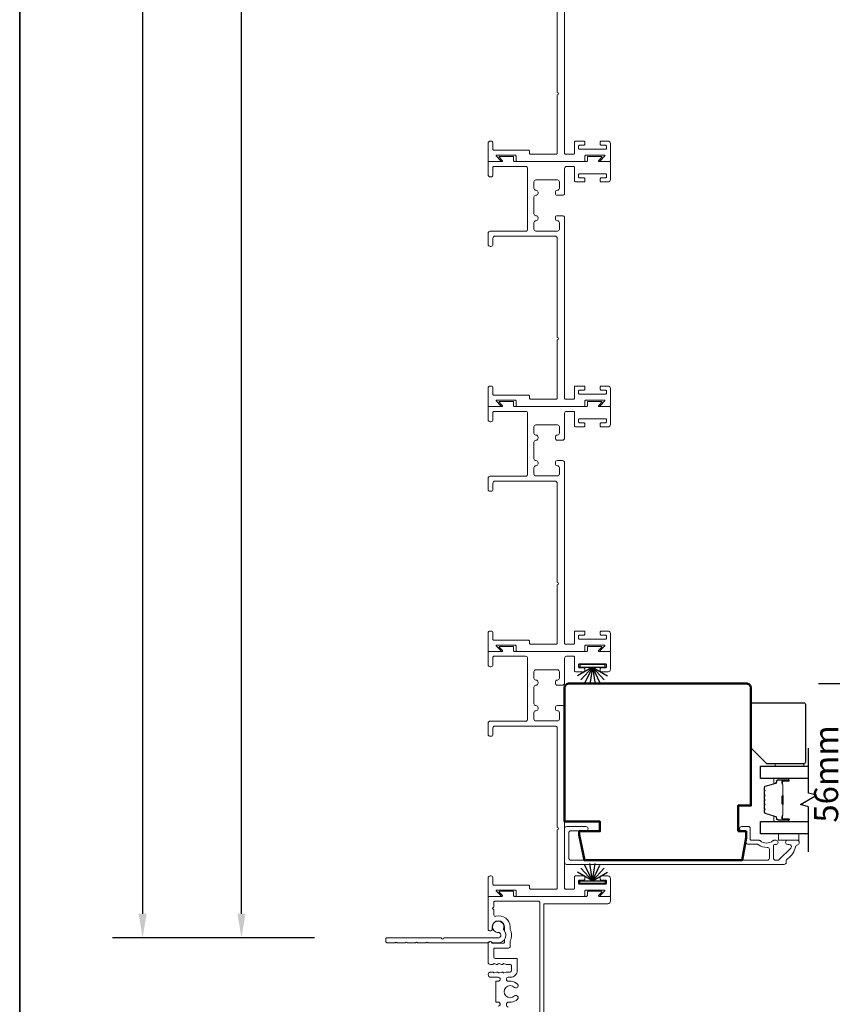
# Model space of a CAD drawing. Extents: x 3431 to 12506, y 1088 to 5820.
# Drawn here: x 8959 to 9212, y 1340 to 1646 of the extents above; entities that cross this region are included whole.
import ezdxf

# ---------------------------------------------------------------- set-up
doc = ezdxf.new("R2010")
doc.units = 0
doc.header["$LTSCALE"] = 250
doc.header["$MEASUREMENT"] = 0
doc.header["$PDMODE"] = 3
doc.header["$PDSIZE"] = -2
doc.layers.get('DEFPOINTS').update_dxf_attribs({"color": 2, "linetype": 'CONTINUOUS'})
for name, color, linetype, lineweight in [('6', 6, 'CONTINUOUS', 5), ('8', 7, 'CONTINUOUS', 35), ('Butal', 9, 'CONTINUOUS', 15), ('Dimensions', 2, 'CONTINUOUS', 25), ('Frame & Sash Cladding', 3, 'CONTINUOUS', 15), ('Spacer Bar', 1, 'CONTINUOUS', 9), ('Visible (ANSI)', 7, 'CONTINUOUS', 50), ('Wood', 7, 'CONTINUOUS', 25)]:
    doc.layers.add(name, color=color, linetype=linetype, lineweight=lineweight)
for name, color, linetype in [('7', 7, 'CONTINUOUS'), ('Glass', 6, 'CONTINUOUS'), ('Weatherstrip', 6, 'CONTINUOUS')]:
    doc.layers.add(name, color=color, linetype=linetype)
doc.styles.add('ROMANS', font='romans')
doc.dimstyles.new('LWDEC$0', dxfattribs={"dimscale": 0.125, "dimtxt": 2.5, "dimasz": 1, "dimexe": 1.25, "dimexo": 3, "dimgap": 2, "dimtad": 1, "dimtoh": 1, "dimdec": 4, "dimzin": 11, "dimdsep": 46, "dimlunit": 5, "dimtxsty": 'ROMANS', "dimcen": 0, "dimdle": 1.5, "dimazin": 0, "dimtfac": 1, "dimtdec": 4, "dimtix": 1, "dimtmove": 0, "dimatfit": 3, "dimfxl": 0, "dimfrac": 2, "dimtzin": 0, "dimarcsym": 0})

# ---------------------------------------------------------------- blocks, each defined once
blk = doc.blocks.new('*D180')
at = {"layer": 'DEFPOINTS', "color": 0}
for p in [(9185.25, 1439.95), (9229.9, 1439.95), (9197.1, 1383.65)]:
    blk.add_point(p, dxfattribs=at)
at = {"layer": 'Dimensions', "color": 0, "linetype": 'ByBlock', "lineweight": -2}
for p, q in [((9229.9, 1447.45), (9229.9, 1454.95)), ((9207.75, 1439.95), (9239.27, 1439.95)), ((9229.9, 1383.65), (9229.9, 1439.95)), ((9219.6, 1383.65), (9239.27, 1383.65)), ((9229.9, 1376.15), (9229.9, 1368.65))]:
    blk.add_line(p, q, dxfattribs=at)
at = {"layer": 'Dimensions', "color": 0}
for points in [[(9228.65, 1447.45), (9231.15, 1447.45), (9229.9, 1439.95)], [(9228.65, 1376.15), (9231.15, 1376.15), (9229.9, 1383.65)]]:
    blk.add_solid(points, dxfattribs=at)
at = {"layer": 'Dimensions', "color": 0, "insert": (9211.15, 1411.8), "char_height": 7.5, "attachment_point": 5, "rotation": 90, "style": 'ROMANS'}
blk.add_mtext('56mm', dxfattribs=at)
blk = doc.blocks.new('*D194')
at = {"layer": 'DEFPOINTS', "color": 0}
for p in [(9028.18, 1985.9), (9041.56, 1985.9), (9073.4, 1360.82)]:
    blk.add_point(p, dxfattribs=at)
at = {"layer": 'Dimensions', "color": 0, "linetype": 'ByBlock', "lineweight": -2}
for p, q in [((9019.06, 1985.9), (9018.8, 1985.9)), ((9028.18, 1368.32), (9028.18, 1978.4)), ((9050.9, 1360.82), (9018.8, 1360.82))]:
    blk.add_line(p, q, dxfattribs=at)
at = {"layer": 'Dimensions', "color": 0}
for points in [[(9026.93, 1978.4), (9029.43, 1978.4), (9028.18, 1985.9)], [(9026.93, 1368.32), (9029.43, 1368.32), (9028.18, 1360.82)]]:
    blk.add_solid(points, dxfattribs=at)
at = {"layer": 'Dimensions', "color": 0, "insert": (9009.43, 1673.36), "char_height": 7.5, "attachment_point": 5, "rotation": 90, "style": 'ROMANS'}
blk.add_mtext('625mm', dxfattribs=at)
blk = doc.blocks.new('*D258')
at = {"layer": 'DEFPOINTS', "color": 0}
for p in [(9041.56, 2075.9), (8997.41, 1360.82), (9073.4, 1360.82)]:
    blk.add_point(p, dxfattribs=at)
at = {"layer": 'Dimensions', "color": 0, "linetype": 'ByBlock', "lineweight": -2}
for p, q in [((9019.06, 2075.9), (8988.03, 2075.9)), ((8997.41, 2068.4), (8997.41, 1368.32)), ((9050.9, 1360.82), (8988.03, 1360.82))]:
    blk.add_line(p, q, dxfattribs=at)
at = {"layer": 'Dimensions', "color": 0}
for points in [[(8996.16, 2068.4), (8998.66, 2068.4), (8997.41, 2075.9)], [(8996.16, 1368.32), (8998.66, 1368.32), (8997.41, 1360.82)]]:
    blk.add_solid(points, dxfattribs=at)
at = {"layer": 'Dimensions', "color": 0, "insert": (8978.66, 1718.36), "char_height": 7.5, "attachment_point": 5, "rotation": 90, "style": 'ROMANS'}
blk.add_mtext('715mm', dxfattribs=at)

msp = doc.modelspace()

# ---------------------------------------------------------------- linework, layer by layer
at = {"layer": '6', "elevation": 0}
msp.add_lwpolyline([(9203.26, 1414.25), (9203.26, 1414.95), (9194.26, 1414.95), (9194.26, 1414.25)], close=True, dxfattribs=at)
at = {"layer": '6'}
msp.add_lwpolyline([(9195.37, 1393.15), (9201.72, 1393.15), (9201.72, 1391.15), (9195.37, 1391.15)], close=True, dxfattribs=at)
at = {"layer": '7', "flags": 128}
msp.add_lwpolyline([(9204.69, 1387.6), (9204.69, 1401.59), (9202.19, 1402.26), (9207.19, 1405.15), (9204.69, 1405.82), (9204.69, 1419.8)], dxfattribs=at)
at = {"layer": '8', "linetype": 'Continuous'}
msp.add_lwpolyline([(8959.13, 1087.96), (8959.13, 2204.89), (10208.73, 2204.89), (10208.73, 1087.96)], close=True, dxfattribs=at)
at = {"layer": 'Butal'}
for points in [[(9198.28, 1410.35), (9194.1, 1410.35, 0.414214), (9193.85, 1410.1), (9193.85, 1408.78), (9194.46, 1408.96, 0.329751), (9194.73, 1409.32), (9194.73, 1409.44, -0.414214), (9195.24, 1409.95), (9198.53, 1409.95), (9198.53, 1410.1, 0.414214)], [(9198.28, 1397.05), (9194.1, 1397.05, -0.414214), (9193.85, 1397.3), (9193.85, 1398.63), (9194.46, 1398.44, -0.329751), (9194.73, 1398.08), (9194.73, 1397.96, 0.414214), (9195.24, 1397.45), (9198.53, 1397.45), (9198.53, 1397.3, -0.414214)]]:
    msp.add_lwpolyline(points, format="xyb", close=True, dxfattribs=at)
at = {"layer": 'Frame & Sash Cladding'}
for points in [[(9126.47, 1654.65), (9126.47, 1623.78, -1), (9126.47, 1623.02), (9126.47, 1604.84, -0.414214), (9126.21, 1604.59), (9124.37, 1604.59), (9118.1, 1604.59, -0.414214), (9117.85, 1604.84), (9117.85, 1605.54, 0.414214), (9117.6, 1605.79), (9106.72, 1605.79, -0.414214), (9106.47, 1606.05), (9106.47, 1608.02, 0.414214), (9105.83, 1608.65), (9105.58, 1608.65, 0.414214), (9104.94, 1608.02), (9104.94, 1602.56, 0.414214), (9105.2, 1602.3), (9108.68, 1602.3, 0.668179), (9108.82, 1602.65), (9107.54, 1603.92, -0.668179), (9107.69, 1604.27), (9113.39, 1604.27, -0.414214), (9113.64, 1604.02), (9113.64, 1602.56, 0.414214), (9113.9, 1602.3), (9134.85, 1602.3, 0.414214), (9135.1, 1602.56), (9135.1, 1604.02, -0.414214), (9135.35, 1604.27), (9141.05, 1604.27, -0.668179), (9141.2, 1603.92), (9139.92, 1602.65, 0.668179), (9140.07, 1602.3), (9142.79, 1602.3, 0.414214), (9143.04, 1602.56), (9143.04, 1607.89, 0.414214), (9142.28, 1608.65), (9140.12, 1608.65, 0.414214), (9139.87, 1608.4), (9139.87, 1607.63, 0.414214), (9140.12, 1607.38), (9141.52, 1607.38, -0.414214), (9141.77, 1607.13), (9141.77, 1606.36, -0.414214), (9141.52, 1606.11), (9133.38, 1606.11, -0.414214), (9133.13, 1606.36), (9133.13, 1607.13, -0.414214), (9133.38, 1607.38), (9134.78, 1607.38, 0.414214), (9135.03, 1607.63), (9135.03, 1608.4, 0.414214), (9134.78, 1608.65), (9132.11, 1608.65, 0.414214), (9131.86, 1608.4), (9131.86, 1604.84, -0.414214), (9131.6, 1604.59), (9129.01, 1604.59, -0.414214), (9128.75, 1604.84), (9128.75, 1661.01, 0.414214)], [(9201.1, 1389.66, 0.363631), (9200.71, 1389.33, -0.208624), (9198.05, 1385.33, 0.25321), (9197.75, 1384.78), (9197.75, 1384.3, -0.414214), (9197.1, 1383.65), (9129.4, 1383.65, -0.414214), (9128.75, 1384.3), (9128.75, 1394.75, -0.414214), (9129.4, 1395.4), (9135.4, 1395.4, -1), (9135.4, 1394.1), (9130.7, 1394.1, 0.414214), (9130.05, 1393.45), (9130.05, 1385.6, 0.414214), (9130.7, 1384.95), (9191.85, 1384.95, 0.414214), (9192.5, 1385.6), (9192.5, 1388.32, 0.427758), (9191.82, 1388.96, -0.176846), (9189, 1389.85, 0.165005), (9188.85, 1389.9), (9185.9, 1389.9, -0.414214), (9185.25, 1390.55), (9185.25, 1393.76, 0.414214), (9184.85, 1394.16), (9183.88, 1394.16, -1), (9183.88, 1395.41), (9186.1, 1395.41, -0.414214), (9186.5, 1395.01), (9186.5, 1391.56, 0.414214), (9186.9, 1391.16), (9189.34, 1391.16, -0.186099), (9189.61, 1391.05, 0.38555), (9193.64, 1391.05, -0.186099), (9193.91, 1391.16), (9194.58, 1391.16, -1), (9194.58, 1389.86), (9194.3, 1389.86, 0.414214), (9193.78, 1389.34), (9193.78, 1385.6, 0.414214), (9194.43, 1384.95), (9195.11, 1384.95, 0.198912), (9195.57, 1385.14), (9199.17, 1388.75, 0.668179), (9198.71, 1389.86), (9198.21, 1389.86, -1), (9198.21, 1391.16), (9201.35, 1391.16, -0.414214), (9201.75, 1390.76), (9201.75, 1390.31, -0.414214), (9201.1, 1389.66)], [(9122.27, 1328.46), (9122.27, 1371.17, -0.414214), (9122.52, 1371.42), (9142.24, 1371.42, 0.414214), (9143.03, 1372.21), (9143.03, 1373.45, 0.414214), (9142.77, 1373.7), (9139.52, 1373.7, -0.668179), (9139.37, 1374.05), (9140.27, 1374.94, 0.668179), (9140.12, 1375.29), (9136.11, 1375.29, 0.414214), (9135.85, 1375.04), (9135.85, 1373.96, -0.414214), (9135.6, 1373.7), (9113.14, 1373.7, -0.414214), (9112.89, 1373.96), (9112.89, 1375.04, 0.414214), (9112.64, 1375.29), (9108.62, 1375.29, 0.668179), (9108.48, 1374.94), (9109.37, 1374.05, -0.668179), (9109.23, 1373.7), (9105.21, 1373.7, 0.414214), (9104.96, 1373.45), (9104.96, 1363.58, 1), (9106.23, 1363.58), (9106.23, 1364.22, -1), (9110.03, 1364.22), (9110.03, 1363.11, 0.151177), (9110.08, 1362.96, -0.309426), (9110.08, 1360.3, 0.151177), (9110.03, 1360.15), (9110.03, 1359.4, -0.414214), (9109.78, 1359.14), (9106.38, 1359.14, -0.288755), (9106.15, 1359.29, 0.798471), (9104.96, 1359.02), (9104.96, 1353.25, 0.414214), (9105.67, 1352.54), (9106.36, 1352.54, 0.284915), (9106.59, 1352.68, -0.36978), (9106.83, 1352.78), (9107.56, 1352.55, 0.076413), (9107.64, 1352.54), (9107.88, 1352.54, 0.284915), (9108.11, 1352.68, -0.36978), (9108.35, 1352.78), (9109.09, 1352.55, 0.076413), (9109.16, 1352.54), (9109.4, 1352.54, 0.284915), (9109.63, 1352.68, -0.36978), (9109.87, 1352.78), (9110.61, 1352.55, 0.076413), (9110.68, 1352.54), (9111.81, 1352.54, -0.414214), (9112.19, 1352.16), (9112.19, 1350.56, -0.414214), (9111.81, 1350.18), (9110.68, 1350.18, 0.076413), (9110.61, 1350.17), (9109.87, 1349.93, -0.36978), (9109.63, 1350.04, 0.284915), (9109.4, 1350.18), (9109.16, 1350.18, 0.076413), (9109.09, 1350.17), (9108.35, 1349.93, -0.36978), (9108.11, 1350.04, 0.284915), (9107.88, 1350.18), (9107.64, 1350.18, 0.076413), (9107.56, 1350.17), (9106.83, 1349.93, -0.36978), (9106.59, 1350.04, 0.284915), (9106.36, 1350.18), (9105.78, 1350.18, 1), (9105.78, 1348.54), (9108.1, 1348.54, -1), (9108.1, 1347.32), (9107.57, 1347.32, 0.414214), (9107.32, 1347.07), (9107.32, 1341.05, 0.414214), (9107.57, 1340.8), (9108.1, 1340.8, -1), (9108.1, 1339.57)], [(9111.21, 1339.26, -0.876976), (9111.41, 1340.8), (9112.11, 1340.8, 0.17355), (9114.12, 1341.72, 1), (9113.14, 1342.72, -2.380571), (9113.14, 1345.4, 1), (9114.12, 1346.4, 0.17355), (9112.11, 1347.32), (9111.24, 1347.32, -1), (9111.24, 1348.54), (9111.9, 1348.54, 0.414214), (9114.01, 1350.64), (9114.01, 1354.16, 0.414214), (9113.75, 1354.42), (9107.13, 1354.42, -0.414214), (9106.75, 1354.8), (9106.75, 1357.37, -0.414214), (9107, 1357.62), (9111.32, 1357.62, 0.414214), (9111.82, 1358.13), (9111.82, 1359.74, -0.119157), (9111.85, 1359.86, 0.241747), (9111.85, 1363.4, -0.119157), (9111.82, 1363.52), (9111.82, 1364.22, 0.50337), (9107.4, 1367.5, -0.50337), (9106.75, 1367.98), (9106.75, 1369.58, -1), (9106.75, 1370.34), (9106.75, 1371.93, -0.414214), (9107, 1372.18), (9120.76, 1372.18, -0.414214), (9121.01, 1371.93), (9121.01, 1329.45, -0.414214)]]:
    msp.add_lwpolyline(points, format="xyb", dxfattribs=at)
for points in [[(9126.47, 1528.64, -0.414214), (9126.21, 1528.39), (9124.37, 1528.39), (9118.1, 1528.39, -0.414214), (9117.85, 1528.64), (9117.85, 1529.34, 0.414214), (9117.6, 1529.59), (9106.72, 1529.59, -0.414214), (9106.47, 1529.85), (9106.47, 1531.82, 0.414214), (9105.83, 1532.45), (9105.58, 1532.45, 0.414214), (9104.94, 1531.82), (9104.94, 1526.36, 0.414214), (9105.2, 1526.1), (9108.68, 1526.1, 0.668179), (9108.82, 1526.45), (9107.54, 1527.72, -0.668179), (9107.69, 1528.07), (9113.39, 1528.07, -0.414214), (9113.64, 1527.82), (9113.64, 1526.36, 0.414214), (9113.9, 1526.1), (9134.85, 1526.1, 0.414214), (9135.1, 1526.36), (9135.1, 1527.82, -0.414214), (9135.35, 1528.07), (9141.05, 1528.07, -0.668179), (9141.2, 1527.72), (9139.92, 1526.45, 0.668179), (9140.07, 1526.1), (9142.79, 1526.1, 0.414214), (9143.04, 1526.36), (9143.04, 1531.69, 0.414214), (9142.28, 1532.45), (9140.12, 1532.45, 0.414214), (9139.87, 1532.2), (9139.87, 1531.44, 0.414214), (9140.12, 1531.18), (9141.52, 1531.18, -0.414214), (9141.77, 1530.93), (9141.77, 1530.17, -0.414214), (9141.52, 1529.91), (9133.38, 1529.91, -0.414214), (9133.13, 1530.17), (9133.13, 1530.93, -0.414214), (9133.38, 1531.18), (9134.78, 1531.18, 0.414214), (9135.03, 1531.44), (9135.03, 1532.2, 0.414214), (9134.78, 1532.45), (9132.11, 1532.45, 0.414214), (9131.86, 1532.2), (9131.86, 1528.64, -0.414214), (9131.6, 1528.39), (9129.01, 1528.39, -0.414214), (9128.75, 1528.64), (9128.75, 1584.82, 0.414214), (9128.12, 1585.45), (9126.53, 1585.45, 0.414214), (9125.9, 1584.82), (9125.9, 1584.5, 0.414214), (9126.53, 1583.86, -0.414214), (9127.17, 1583.23), (9127.17, 1581.31, -0.414214), (9126.53, 1580.67), (9119.86, 1580.67, -0.414214), (9119.23, 1581.31), (9119.23, 1583.23, -0.414214), (9119.86, 1583.86), (9119.86, 1583.86, 0.414214), (9120.5, 1584.5), (9120.5, 1584.82, 0.414214), (9119.86, 1585.45, -0.414214), (9119.23, 1586.09), (9119.23, 1591.17, -0.414214), (9119.86, 1591.8), (9119.86, 1591.8, 0.414214), (9120.5, 1592.44), (9120.5, 1592.75, 0.414214), (9119.86, 1593.39, -0.414214), (9119.23, 1594.02), (9119.23, 1595.94, -0.414214), (9119.86, 1596.58), (9126.53, 1596.58, -0.414214), (9127.17, 1595.94), (9127.17, 1594.02, -0.414214), (9126.53, 1593.39), (9126.53, 1593.39, 0.414214), (9125.9, 1592.75), (9125.9, 1592.44, 0.414214), (9126.53, 1591.8), (9128.12, 1591.8, 0.414214), (9128.75, 1592.44), (9128.75, 1600.14, -0.414214), (9129.39, 1600.78), (9131.6, 1600.78, -0.414214), (9131.86, 1600.52), (9131.86, 1596.36, 0.414214), (9132.27, 1595.95), (9134.78, 1595.95, 0.414214), (9135.03, 1596.21), (9135.03, 1596.97, 0.414214), (9134.78, 1597.22), (9133.38, 1597.22, -0.414214), (9133.13, 1597.48), (9133.13, 1598.24, -0.414214), (9133.38, 1598.49), (9141.52, 1598.49, -0.414214), (9141.77, 1598.24), (9141.77, 1597.48, -0.414214), (9141.52, 1597.22), (9140.12, 1597.22, 0.414214), (9139.87, 1596.97), (9139.87, 1596.21, 0.414214), (9140.12, 1595.95), (9142.28, 1595.95, 0.414214), (9143.04, 1596.71), (9143.04, 1602.05, 0.414214), (9142.79, 1602.3), (9139.53, 1602.3, -0.668179), (9139.38, 1602.65), (9140.28, 1603.54, 0.668179), (9140.13, 1603.89), (9136.12, 1603.89, 0.414214), (9135.86, 1603.63), (9135.86, 1602.56, -0.414214), (9135.61, 1602.3), (9113.13, 1602.3, -0.414214), (9112.88, 1602.56), (9112.88, 1603.63, 0.414214), (9112.63, 1603.89), (9108.61, 1603.89, 0.668179), (9108.46, 1603.54), (9109.36, 1602.65, -0.668179), (9109.21, 1602.3), (9105.2, 1602.3, 0.414214), (9104.94, 1602.05), (9104.94, 1598.17, 0.414214), (9105.58, 1597.54), (9105.83, 1597.54, 0.414214), (9106.47, 1598.17), (9106.47, 1600.52, -0.414214), (9106.72, 1600.78), (9116.63, 1600.78, -0.414214), (9117.26, 1600.14), (9117.26, 1581.25, -0.414214), (9116.63, 1580.61), (9105.58, 1580.61, 0.414214), (9104.94, 1579.98), (9104.94, 1576.55, 0.414214), (9105.58, 1575.91), (9105.83, 1575.91, 0.414214), (9106.47, 1576.55), (9106.47, 1578.45, -0.414214), (9107.1, 1579.09), (9125.83, 1579.09, -0.414214), (9126.47, 1578.45), (9126.47, 1547.58, -1), (9126.47, 1546.82)], [(9126.47, 1452.44, -0.414214), (9126.21, 1452.19), (9124.37, 1452.19), (9118.1, 1452.19, -0.414214), (9117.85, 1452.44), (9117.85, 1453.14, 0.414214), (9117.6, 1453.4), (9106.72, 1453.4, -0.414214), (9106.47, 1453.65), (9106.47, 1455.62, 0.414214), (9105.83, 1456.25), (9105.58, 1456.25, 0.414214), (9104.94, 1455.62), (9104.94, 1450.16, 0.414214), (9105.2, 1449.9), (9108.68, 1449.9, 0.668179), (9108.82, 1450.25), (9107.54, 1451.53, -0.668179), (9107.69, 1451.87), (9113.39, 1451.87, -0.414214), (9113.64, 1451.62), (9113.64, 1450.16, 0.414214), (9113.9, 1449.9), (9134.85, 1449.9, 0.414214), (9135.1, 1450.16), (9135.1, 1451.62, -0.414214), (9135.35, 1451.87), (9141.05, 1451.87, -0.668179), (9141.2, 1451.53), (9139.92, 1450.25, 0.668179), (9140.07, 1449.9), (9142.79, 1449.9, 0.414214), (9143.04, 1450.16), (9143.04, 1455.49, 0.414214), (9142.28, 1456.25), (9140.12, 1456.25, 0.414214), (9139.87, 1456), (9139.87, 1455.24, 0.414214), (9140.12, 1454.98), (9141.52, 1454.98, -0.414214), (9141.77, 1454.73), (9141.77, 1453.97, -0.414214), (9141.52, 1453.71), (9133.38, 1453.71, -0.414214), (9133.13, 1453.97), (9133.13, 1454.73, -0.414214), (9133.38, 1454.98), (9134.78, 1454.98, 0.414214), (9135.03, 1455.24), (9135.03, 1456, 0.414214), (9134.78, 1456.25), (9132.11, 1456.25, 0.414214), (9131.86, 1456), (9131.86, 1452.44, -0.414214), (9131.6, 1452.19), (9129.01, 1452.19, -0.414214), (9128.75, 1452.44), (9128.75, 1508.62, 0.414214), (9128.12, 1509.25), (9126.53, 1509.25, 0.414214), (9125.9, 1508.62), (9125.9, 1508.3, 0.414214), (9126.53, 1507.66, -0.414214), (9127.17, 1507.03), (9127.17, 1505.11, -0.414214), (9126.53, 1504.48), (9119.86, 1504.48, -0.414214), (9119.23, 1505.11), (9119.23, 1507.03, -0.414214), (9119.86, 1507.66), (9119.86, 1507.66, 0.414214), (9120.5, 1508.3), (9120.5, 1508.62, 0.414214), (9119.86, 1509.25, -0.414214), (9119.23, 1509.89), (9119.23, 1514.97, -0.414214), (9119.86, 1515.6), (9119.86, 1515.6, 0.414214), (9120.5, 1516.24), (9120.5, 1516.55, 0.414214), (9119.86, 1517.19, -0.414214), (9119.23, 1517.82), (9119.23, 1519.74, -0.414214), (9119.86, 1520.38), (9126.53, 1520.38, -0.414214), (9127.17, 1519.74), (9127.17, 1517.82, -0.414214), (9126.53, 1517.19), (9126.53, 1517.19, 0.414214), (9125.9, 1516.55), (9125.9, 1516.24, 0.414214), (9126.53, 1515.6), (9128.12, 1515.6, 0.414214), (9128.75, 1516.24), (9128.75, 1523.94, -0.414214), (9129.39, 1524.58), (9131.6, 1524.58, -0.414214), (9131.86, 1524.32), (9131.86, 1520.16, 0.414214), (9132.27, 1519.75), (9134.78, 1519.75, 0.414214), (9135.03, 1520.01), (9135.03, 1520.77, 0.414214), (9134.78, 1521.02), (9133.38, 1521.02, -0.414214), (9133.13, 1521.28), (9133.13, 1522.04, -0.414214), (9133.38, 1522.29), (9141.52, 1522.29, -0.414214), (9141.77, 1522.04), (9141.77, 1521.28, -0.414214), (9141.52, 1521.02), (9140.12, 1521.02, 0.414214), (9139.87, 1520.77), (9139.87, 1520.01, 0.414214), (9140.12, 1519.75), (9142.28, 1519.75, 0.414214), (9143.04, 1520.52), (9143.04, 1525.85, 0.414214), (9142.79, 1526.1), (9139.53, 1526.1, -0.668179), (9139.38, 1526.45), (9140.28, 1527.34, 0.668179), (9140.13, 1527.69), (9136.12, 1527.69, 0.414214), (9135.86, 1527.44), (9135.86, 1526.36, -0.414214), (9135.61, 1526.1), (9113.13, 1526.1, -0.414214), (9112.88, 1526.36), (9112.88, 1527.44, 0.414214), (9112.63, 1527.69), (9108.61, 1527.69, 0.668179), (9108.46, 1527.34), (9109.36, 1526.45, -0.668179), (9109.21, 1526.1), (9105.2, 1526.1, 0.414214), (9104.94, 1525.85), (9104.94, 1521.97, 0.414214), (9105.58, 1521.34), (9105.83, 1521.34, 0.414214), (9106.47, 1521.97), (9106.47, 1524.32, -0.414214), (9106.72, 1524.58), (9116.63, 1524.58, -0.414214), (9117.26, 1523.94), (9117.26, 1505.05, -0.414214), (9116.63, 1504.41), (9105.58, 1504.41, 0.414214), (9104.94, 1503.78), (9104.94, 1500.35, 0.414214), (9105.58, 1499.71), (9105.83, 1499.71, 0.414214), (9106.47, 1500.35), (9106.47, 1502.25, -0.414214), (9107.1, 1502.89), (9125.83, 1502.89, -0.414214), (9126.47, 1502.25), (9126.47, 1471.38, -1), (9126.47, 1470.62)], [(9126.47, 1376.24, -0.414214), (9126.21, 1375.99), (9124.37, 1375.99), (9118.1, 1375.99, -0.414214), (9117.85, 1376.24), (9117.85, 1376.94, 0.414214), (9117.6, 1377.2), (9106.72, 1377.2, -0.414214), (9106.47, 1377.45), (9106.47, 1379.42, 0.414214), (9105.83, 1380.05), (9105.58, 1380.05, 0.414214), (9104.94, 1379.42), (9104.94, 1373.96, 0.414214), (9105.2, 1373.7), (9108.68, 1373.7, 0.668179), (9108.82, 1374.05), (9107.54, 1375.33, -0.668179), (9107.69, 1375.67), (9113.39, 1375.67, -0.414214), (9113.64, 1375.42), (9113.64, 1373.96, 0.414214), (9113.9, 1373.7), (9134.85, 1373.7, 0.414214), (9135.1, 1373.96), (9135.1, 1375.42, -0.414214), (9135.35, 1375.67), (9141.05, 1375.67, -0.668179), (9141.2, 1375.33), (9139.92, 1374.05, 0.668179), (9140.07, 1373.7), (9142.79, 1373.7, 0.414214), (9143.04, 1373.96), (9143.04, 1379.29, 0.414214), (9142.28, 1380.05), (9140.12, 1380.05, 0.414214), (9139.87, 1379.8), (9139.87, 1379.04, 0.414214), (9140.12, 1378.78), (9141.52, 1378.78, -0.414214), (9141.77, 1378.53), (9141.77, 1377.77, -0.414214), (9141.52, 1377.51), (9133.38, 1377.51, -0.414214), (9133.13, 1377.77), (9133.13, 1378.53, -0.414214), (9133.38, 1378.78), (9134.78, 1378.78, 0.414214), (9135.03, 1379.04), (9135.03, 1379.8, 0.414214), (9134.78, 1380.05), (9132.11, 1380.05, 0.414214), (9131.86, 1379.8), (9131.86, 1376.24, -0.414214), (9131.6, 1375.99), (9129.01, 1375.99, -0.414214), (9128.75, 1376.24), (9128.75, 1432.42, 0.414214), (9128.12, 1433.05), (9126.53, 1433.05, 0.414214), (9125.9, 1432.42), (9125.9, 1432.1, 0.414214), (9126.53, 1431.47, -0.414214), (9127.17, 1430.83), (9127.17, 1428.91, -0.414214), (9126.53, 1428.28), (9119.86, 1428.28, -0.414214), (9119.23, 1428.91), (9119.23, 1430.83, -0.414214), (9119.86, 1431.47), (9119.86, 1431.47, 0.414214), (9120.5, 1432.1), (9120.5, 1432.42, 0.414214), (9119.86, 1433.05, -0.414214), (9119.23, 1433.69), (9119.23, 1438.77, -0.414214), (9119.86, 1439.4), (9119.86, 1439.4, 0.414214), (9120.5, 1440.04), (9120.5, 1440.36, 0.414214), (9119.86, 1440.99, -0.414214), (9119.23, 1441.63), (9119.23, 1443.54, -0.414214), (9119.86, 1444.18), (9126.53, 1444.18, -0.414214), (9127.17, 1443.54), (9127.17, 1441.63, -0.414214), (9126.53, 1440.99), (9126.53, 1440.99, 0.414214), (9125.9, 1440.36), (9125.9, 1440.04, 0.414214), (9126.53, 1439.4), (9128.12, 1439.4, 0.414214), (9128.75, 1440.04), (9128.75, 1447.74, -0.414214), (9129.39, 1448.38), (9131.6, 1448.38, -0.414214), (9131.86, 1448.13), (9131.86, 1443.96, 0.414214), (9132.27, 1443.55), (9134.78, 1443.55, 0.414214), (9135.03, 1443.81), (9135.03, 1444.57, 0.414214), (9134.78, 1444.82), (9133.38, 1444.82, -0.414214), (9133.13, 1445.08), (9133.13, 1445.84, -0.414214), (9133.38, 1446.09), (9141.52, 1446.09, -0.414214), (9141.77, 1445.84), (9141.77, 1445.08, -0.414214), (9141.52, 1444.82), (9140.12, 1444.82, 0.414214), (9139.87, 1444.57), (9139.87, 1443.81, 0.414214), (9140.12, 1443.55), (9142.28, 1443.55, 0.414214), (9143.04, 1444.32), (9143.04, 1449.65, 0.414214), (9142.79, 1449.9), (9139.53, 1449.9, -0.668179), (9139.38, 1450.25), (9140.28, 1451.14, 0.668179), (9140.13, 1451.49), (9136.12, 1451.49, 0.414214), (9135.86, 1451.24), (9135.86, 1450.16, -0.414214), (9135.61, 1449.9), (9113.13, 1449.9, -0.414214), (9112.88, 1450.16), (9112.88, 1451.24, 0.414214), (9112.63, 1451.49), (9108.61, 1451.49, 0.668179), (9108.46, 1451.14), (9109.36, 1450.25, -0.668179), (9109.21, 1449.9), (9105.2, 1449.9, 0.414214), (9104.94, 1449.65), (9104.94, 1445.78, 0.414214), (9105.58, 1445.14), (9105.83, 1445.14, 0.414214), (9106.47, 1445.78), (9106.47, 1448.13, -0.414214), (9106.72, 1448.38), (9116.63, 1448.38, -0.414214), (9117.26, 1447.74), (9117.26, 1428.85, -0.414214), (9116.63, 1428.21), (9105.58, 1428.21, 0.414214), (9104.94, 1427.58), (9104.94, 1424.15, 0.414214), (9105.58, 1423.51), (9105.83, 1423.51, 0.414214), (9106.47, 1424.15), (9106.47, 1426.05, -0.414214), (9107.1, 1426.69), (9125.83, 1426.69, -0.414214), (9126.47, 1426.05), (9126.47, 1395.18, -1), (9126.47, 1394.42)], [(9082.52, 1359.35, -0.198912), (9082.38, 1359.3), (9079.78, 1359.3, -0.198912), (9079.64, 1359.35), (9079.49, 1359.5), (9079.35, 1359.35, -0.198912), (9079.21, 1359.3), (9076.61, 1359.3, -0.198912), (9076.47, 1359.35), (9076.32, 1359.5), (9076.18, 1359.35, -0.198912), (9076.03, 1359.3), (9073.4, 1359.3, -0.414214), (9073.15, 1359.55), (9073.15, 1360.56, -0.414214), (9073.4, 1360.82), (9090.39, 1360.82, 1), (9091.15, 1360.82), (9108.13, 1360.82, 0.668179), (9108.7, 1362.2), (9108.53, 1362.38, 0.227209), (9108.32, 1362.45, -3.686454), (9109.76, 1363.52, 0.300543), (9109.81, 1363.25, -0.660772), (9108.13, 1359.3), (9106.35, 1359.3, -0.24538), (9106.14, 1359.4, 0.522202), (9105.03, 1359.4, -0.24538), (9104.82, 1359.3), (9086.13, 1359.3, -0.198912), (9085.98, 1359.35), (9085.84, 1359.5), (9085.7, 1359.35, -0.198912), (9085.55, 1359.3), (9082.95, 1359.3, -0.198912), (9082.81, 1359.35), (9082.67, 1359.5)]]:
    msp.add_lwpolyline(points, format="xyb", close=True, dxfattribs=at)
at = {"layer": 'Glass', "color": 1}
for points in [[(9204.69, 1410.35), (9189.72, 1410.35), (9189.72, 1414.25), (9204.69, 1414.25)], [(9204.69, 1393.15), (9189.72, 1393.15), (9189.72, 1397.05), (9204.69, 1397.05)]]:
    msp.add_lwpolyline(points, dxfattribs=at)
at = {"layer": 'Spacer Bar'}
for points in [[(9190.85, 1404.88, -0.226277), (9190.9, 1404.98), (9190.99, 1405.05, 0.476976), (9190.99, 1405.25), (9190.9, 1405.32, -0.226277), (9190.85, 1405.42), (9190.85, 1406.33, -0.226277), (9190.9, 1406.43), (9190.99, 1406.5, 0.476976), (9190.99, 1406.7), (9190.9, 1406.77, -0.226277), (9190.85, 1406.86), (9190.85, 1407.49, -0.329751), (9191.21, 1407.97), (9194.47, 1408.96, 0.329751), (9194.74, 1409.33), (9194.74, 1409.45, -0.414214), (9195.24, 1409.95), (9198.53, 1409.95, -1), (9198.53, 1409.57), (9196.67, 1409.57, 0.414214), (9196.52, 1409.42), (9196.52, 1408.91), (9196.4, 1408.91), (9196.4, 1409.39, -0.414214), (9196.7, 1409.69), (9198.53, 1409.69, 1), (9198.53, 1409.84), (9195.24, 1409.84, 0.414214), (9194.85, 1409.45), (9194.85, 1409.33, -0.329751), (9194.5, 1408.85), (9191.24, 1407.86, 0.329751), (9190.97, 1407.49), (9190.97, 1406.86, 0.226277), (9190.97, 1406.86), (9191.06, 1406.79, -0.476976), (9191.06, 1406.41), (9190.97, 1406.34, 0.226277), (9190.97, 1406.33), (9190.97, 1405.42, 0.226277), (9190.97, 1405.41), (9191.06, 1405.34, -0.476976), (9191.06, 1404.96), (9190.97, 1404.89, 0.226277), (9190.97, 1404.88), (9190.97, 1403.97, 0.256633), (9190.97, 1403.96), (9191.06, 1403.89, -0.476976), (9191.06, 1403.52), (9190.97, 1403.45, 0.226277), (9190.97, 1403.44), (9190.97, 1402.52, 0.256633), (9190.97, 1402.51), (9191.06, 1402.44, -0.476976), (9191.06, 1402.07), (9190.97, 1402, 0.226277), (9190.97, 1401.99), (9190.97, 1401.08, 0.256633), (9190.97, 1401.06), (9191.06, 1401, -0.476976), (9191.06, 1400.62), (9190.97, 1400.55, 0.226277), (9190.97, 1400.54), (9190.97, 1399.92, 0.329751), (9191.24, 1399.55), (9194.5, 1398.55, -0.329751), (9194.85, 1398.07), (9194.85, 1397.95, 0.414214), (9195.24, 1397.57), (9198.53, 1397.57, 1), (9198.53, 1397.72), (9196.7, 1397.72, -0.414214), (9196.4, 1398.02), (9196.4, 1398.5), (9196.52, 1398.5), (9196.52, 1397.99, 0.414214), (9196.67, 1397.84), (9198.53, 1397.84, -1), (9198.53, 1397.45), (9195.24, 1397.45, -0.414214), (9194.74, 1397.95), (9194.74, 1398.07, 0.329751), (9194.47, 1398.44), (9191.21, 1399.44, -0.329751), (9190.85, 1399.92), (9190.85, 1400.54, -0.226277), (9190.9, 1400.64), (9190.99, 1400.71, 0.476976), (9190.99, 1400.91), (9190.9, 1400.98, -0.226277), (9190.85, 1401.07), (9190.85, 1401.99, -0.226277), (9190.9, 1402.09), (9190.99, 1402.16, 0.476976), (9190.99, 1402.35), (9190.9, 1402.42, -0.226277), (9190.85, 1402.52), (9190.85, 1403.44, -0.226277), (9190.9, 1403.54), (9190.99, 1403.6, 0.476976), (9190.99, 1403.8), (9190.9, 1403.87, -0.226277), (9190.85, 1403.97)], [(9196.57, 1409.35), (9196.57, 1408.72, 0.22907), (9196.64, 1408.56, -0.224481), (9196.71, 1408.42), (9196.71, 1405.14, -0.28964), (9196.61, 1404.98, 0.272736), (9196.46, 1404.76), (9196.46, 1402.65, 0.272736), (9196.61, 1402.42, -0.28964), (9196.71, 1402.26), (9196.71, 1398.98, -0.224481), (9196.64, 1398.85, 0.22907), (9196.57, 1398.69), (9196.57, 1398.05), (9196.52, 1398.05), (9196.52, 1398.69, -0.228585), (9196.61, 1398.89, 0.224481), (9196.66, 1398.98), (9196.66, 1402.26, 0.28964), (9196.59, 1402.38, -0.274141), (9196.4, 1402.65), (9196.4, 1404.76, -0.274141), (9196.59, 1405.03, 0.28964), (9196.66, 1405.14), (9196.66, 1408.42, 0.224481), (9196.61, 1408.52, -0.228585), (9196.52, 1408.72), (9196.52, 1409.35)]]:
    msp.add_lwpolyline(points, format="xyb", close=True, dxfattribs=at)
msp.add_lwpolyline([(9196.66, 1405.14, 0.001885), (9196.66, 1405.14), (9196.66, 1408.42, 0.224481), (9196.61, 1408.52, -0.228585), (9196.52, 1408.72), (9196.52, 1409.35), (9196.57, 1409.35), (9196.57, 1408.72, 0.22907), (9196.64, 1408.56, -0.224481), (9196.71, 1408.42), (9196.71, 1405.14, 0.214245), (9196.73, 1405.11, -0.214245), (9196.79, 1404.97), (9196.79, 1402.43, -0.214245), (9196.73, 1402.3, 0.214245), (9196.71, 1402.26), (9196.71, 1398.98, -0.224481), (9196.64, 1398.85, 0.22907), (9196.57, 1398.69), (9196.57, 1398.05), (9196.52, 1398.05), (9196.52, 1398.69, -0.228585), (9196.61, 1398.89, 0.224481), (9196.66, 1398.98), (9196.66, 1402.26, -0.214245), (9196.69, 1402.34, 0.214245), (9196.73, 1402.43), (9196.73, 1404.97, 0.214245), (9196.69, 1405.07, -0.214245), (9196.66, 1405.14)], format="xyb", dxfattribs=at)
at = {"layer": 'Visible (ANSI)'}
msp.add_lwpolyline([(9182.75, 1393.95), (9185.25, 1393.95), (9185.25, 1391.95), (9184.02, 1384.95), (9134.94, 1384.95), (9133.25, 1392.9), (9133.25, 1393.95), (9139.75, 1393.95), (9139.75, 1396.95), (9128.75, 1396.95), (9128.75, 1438.45, -0.414214), (9130.25, 1439.95), (9185.25, 1439.95, -0.414214), (9186.75, 1438.45), (9186.75, 1401.95), (9182.75, 1401.95)], format="xyb", close=True, dxfattribs=at)
at = {"layer": 'Weatherstrip'}
for p, q in [((9137.44, 1445.04), (9132.76, 1442.34)), ((9137.44, 1445.04), (9133.77, 1441.08)), ((9137.44, 1445.04), (9135.09, 1440.18)), ((9137.44, 1445.04), (9136.63, 1439.7)), ((9137.44, 1445.04), (9142.11, 1442.34)), ((9137.44, 1445.04), (9139.78, 1440.18)), ((9137.44, 1445.04), (9138.24, 1439.7)), ((9137.44, 1445.04), (9141.1, 1441.08)), ((9137.44, 1378.56), (9133.77, 1382.51)), ((9137.44, 1378.56), (9135.09, 1383.42)), ((9137.44, 1378.56), (9136.63, 1383.89)), ((9137.44, 1378.56), (9138.24, 1383.89)), ((9137.44, 1378.56), (9139.78, 1383.42)), ((9137.44, 1378.56), (9141.1, 1382.51)), ((9137.44, 1378.56), (9132.76, 1381.26)), ((9137.44, 1378.56), (9142.11, 1381.26))]:
    msp.add_line(p, q, dxfattribs=at)
for points in [[(9141.36, 1445.85), (9133.54, 1445.85), (9133.54, 1445.04), (9141.36, 1445.04)], [(9141.36, 1377.75), (9133.54, 1377.75), (9133.54, 1378.56), (9141.36, 1378.56)]]:
    msp.add_lwpolyline(points, close=True, dxfattribs=at)
at = {"layer": 'Wood', "elevation": 0}
msp.add_lwpolyline([(9186.72, 1419.95), (9186.72, 1433.45, -0.414214), (9187.22, 1433.95), (9203.22, 1433.95, -0.414214), (9203.72, 1433.45), (9203.72, 1415.45, -0.414214), (9203.22, 1414.95), (9191.72, 1414.95)], format="xyb", close=True, dxfattribs=at)

# ---------------------------------------------------------------- dimensions: what is measured, and where the dimension line sits
at = {"layer": 'Dimensions'}
for base, p1, p2, picture, middle in [((8997.41, 1360.82), (9041.56, 2075.9), (9073.4, 1360.82), '*D258', (8978.66, 1718.36)), ((9028.18, 1985.9), (9073.4, 1360.82), (9041.56, 1985.9), '*D194', (9009.43, 1673.36)), ((9229.9, 1439.95), (9197.1, 1383.65), (9185.25, 1439.95), '*D180', (9211.15, 1411.8))]:
    dim = msp.add_linear_dim(base=base, p1=p1, p2=p2, angle=90, dimstyle='LWDEC$0', override={"dimscale": 7.5, "dimtxt": 1, "dimdec": 0, "dimlunit": 2, "dimpost": 'mm', "dimtdec": 0, "dimarcsym": 1}, dxfattribs=at)
    dim.commit()
    dim.dimension.update_dxf_attribs({"geometry": picture, "text_midpoint": middle})

doc.saveas('drawing.dxf')
